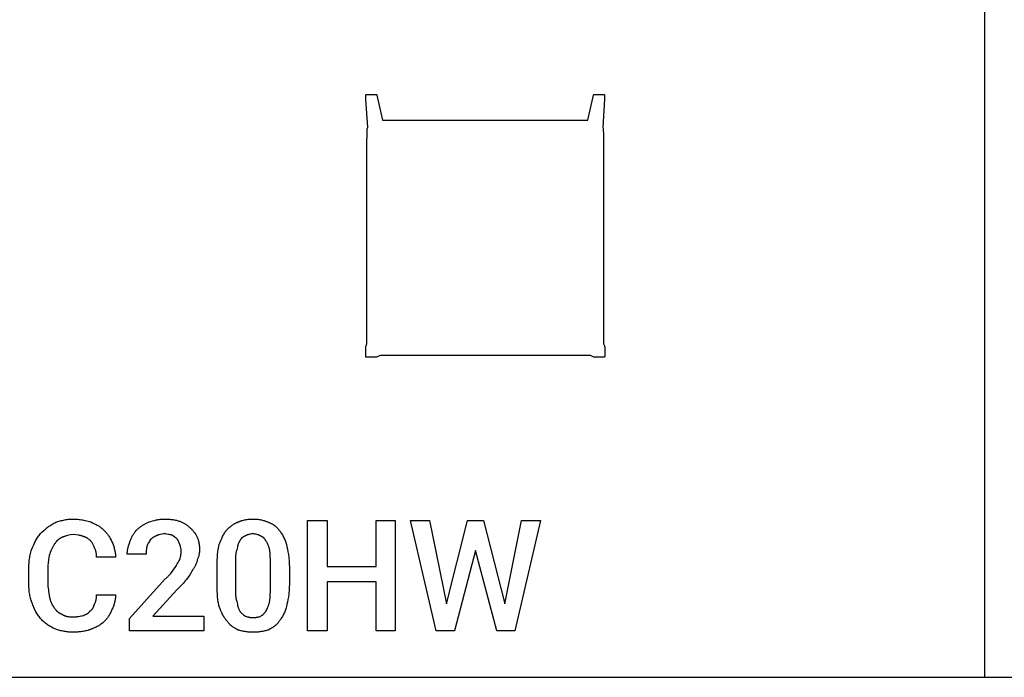
# Model space of a CAD drawing. Units: millimetres. Extents: x 0 to 9000, y 0 to 5600.
# Drawn here: x 4576 to 6794, y 0 to 1482 of the extents above; entities that cross this region are included whole.
import ezdxf

# ---------------------------------------------------------------- set-up
doc = ezdxf.new("R2010")
doc.units = ezdxf.units.MM
doc.header["$MEASUREMENT"] = 0
for name, color, linetype, true_color in [('- TAB', 4, 'Continuous', 0x00ffff), ('- TITLES', 7, 'Continuous', 0x7fffbf), ('72_PROFIM_CHICAIR_D2_ANY', 2, 'Continuous', 0xffff00)]:
    doc.layers.add(name, color=color, linetype=linetype, true_color=true_color)

msp = doc.modelspace()

# ---------------------------------------------------------------- linework, layer by layer
at = {"layer": '- TAB'}
for points in [[(6750, 0), (6750, 4800)], [(4500, 0), (6750, 0)], [(6750, 0), (9000, 0)]]:
    msp.add_lwpolyline(points, dxfattribs=at)
at = {"layer": '- TITLES'}
for points in [[(4655.9, 348.4), (4658.1, 349.3), (4660.4, 350.1), (4662.7, 350.9), (4665.1, 351.7), (4667.6, 352.4), (4670.1, 353.1), (4672.6, 353.7), (4675.2, 354.3), (4677.9, 354.8), (4680.6, 355.3), (4683.3, 355.7), (4686, 356), (4688.7, 356.2), (4691.5, 356.4), (4694.3, 356.5), (4697, 356.6)], [(4697, 356.6), (4699.8, 356.5), (4702.5, 356.4), (4705.2, 356.3), (4707.8, 356), (4710.4, 355.7), (4713, 355.4), (4715.5, 355), (4718, 354.5), (4722.9, 353.5), (4727.6, 352.4), (4736.5, 350)], [(4868.1, 350), (4871.9, 351.2), (4875.8, 352.4), (4879.9, 353.5), (4882, 354), (4884.1, 354.5), (4886.3, 355), (4888.5, 355.4), (4890.8, 355.7), (4893.1, 356), (4895.4, 356.3), (4897.8, 356.4), (4900.2, 356.5), (4902.6, 356.6)], [(4902.6, 356.6), (4907.5, 356.5), (4912.2, 356.3), (4914.5, 356.1), (4916.7, 355.9), (4919, 355.6), (4921.1, 355.3), (4923.3, 355), (4925.4, 354.7), (4927.4, 354.2), (4929.5, 353.8), (4931.4, 353.3), (4933.4, 352.8), (4935.3, 352.2), (4937.2, 351.6)], [(5068.7, 350), (5069.7, 350.5), (5070.6, 350.9), (5071.6, 351.3), (5072.5, 351.7), (5073.5, 352.1), (5074.5, 352.4), (5075.4, 352.8), (5076.4, 353.1), (5078.4, 353.7), (5080.5, 354.2), (5082.5, 354.7), (5084.6, 355.1), (5086.7, 355.5), (5088.8, 355.8), (5090.9, 356), (5093, 356.2), (5095.2, 356.4), (5097.3, 356.5), (5099.5, 356.6), (5101.6, 356.6)], [(5101.6, 356.6), (5104.1, 356.6), (5106.4, 356.5), (5108.7, 356.4), (5110.9, 356.2), (5113.1, 356), (5115.2, 355.8), (5117.3, 355.5), (5119.3, 355.1), (5121.3, 354.7), (5123.3, 354.2), (5125.2, 353.7), (5126.1, 353.4), (5127.1, 353.1), (5128, 352.8), (5129, 352.4), (5129.9, 352.1), (5130.8, 351.7), (5132.7, 350.9), (5134.5, 350)], [(4623, 323.7), (4626.7, 327.3), (4630.5, 330.8), (4632.4, 332.5), (4634.3, 334.1), (4636.3, 335.7), (4638.2, 337.3), (4640.3, 338.8), (4642.3, 340.3), (4644.4, 341.7), (4646.6, 343.1), (4648.8, 344.5), (4651.1, 345.8), (4653.5, 347.1), (4655.9, 348.4)], [(4736.5, 350), (4740.8, 348.1), (4744.8, 346.2), (4746.8, 345.3), (4748.8, 344.3), (4750.7, 343.2), (4752.5, 342.2), (4754.4, 341.1), (4756.2, 339.9), (4757.9, 338.8), (4759.6, 337.5), (4761.3, 336.2), (4762.1, 335.5), (4763, 334.8), (4763.8, 334.1), (4764.6, 333.4), (4765.3, 332.7), (4766.1, 331.9)], [(4825.3, 307.2), (4826, 309.1), (4826.6, 310.9), (4827.4, 312.6), (4828.1, 314.4), (4828.9, 316.1), (4829.8, 317.7), (4830.7, 319.4), (4831.7, 321), (4832.7, 322.6), (4833.8, 324.2), (4835, 325.8), (4836.2, 327.4), (4837.5, 328.9), (4838.8, 330.5), (4840.3, 332), (4841.8, 333.6)], [(4841.8, 333.6), (4843, 334.8), (4844.3, 335.9), (4845.7, 337.1), (4847, 338.2), (4848.5, 339.3), (4850, 340.3), (4851.5, 341.4), (4853.1, 342.4), (4854.7, 343.4), (4856.4, 344.4), (4858.2, 345.3), (4860, 346.3), (4863.9, 348.1), (4868.1, 350)], [(4937.2, 351.6), (4938.7, 351), (4940.3, 350.3), (4941.8, 349.6), (4943.3, 348.9), (4944.8, 348.1), (4946.3, 347.3), (4947.8, 346.4), (4949.3, 345.5), (4950.8, 344.5), (4952.2, 343.5), (4953.6, 342.5), (4955, 341.5), (4956.3, 340.4), (4957.7, 339.2), (4958.9, 338.1), (4960.2, 336.8)], [(4960.2, 336.8), (4960.8, 336.4), (4961.4, 335.9), (4962, 335.4), (4962.6, 334.8), (4963.2, 334.3), (4963.7, 333.7), (4964.3, 333.2), (4964.8, 332.6), (4965.4, 332), (4965.9, 331.4), (4967, 330.1), (4968, 328.8), (4969, 327.4), (4970, 326), (4971, 324.5), (4972.9, 321.6), (4976.6, 315.5)], [(5042.4, 331.9), (5045.5, 334.9), (5047.1, 336.3), (5048.6, 337.7), (5050.2, 339.1), (5051.8, 340.4), (5053.4, 341.6), (5055, 342.8), (5056.6, 343.9), (5058.3, 345), (5059.9, 346), (5060.8, 346.5), (5061.6, 346.9), (5062.5, 347.4), (5063.4, 347.8), (5064.2, 348.2), (5065.1, 348.6), (5066, 349), (5066.9, 349.3), (5067.8, 349.7), (5068.7, 350)], [(5134.5, 350), (5135.6, 349.7), (5136.7, 349.3), (5137.7, 349), (5138.7, 348.6), (5139.7, 348.2), (5140.7, 347.8), (5141.6, 347.4), (5142.6, 346.9), (5143.5, 346.5), (5144.4, 346), (5145.3, 345.5), (5146.2, 345), (5147.1, 344.5), (5147.9, 343.9), (5148.7, 343.4), (5149.5, 342.8), (5150.4, 342.2), (5151.1, 341.6), (5151.9, 341), (5152.7, 340.4), (5153.4, 339.7), (5154.2, 339.1), (5154.9, 338.4), (5155.6, 337.7), (5157, 336.3), (5158.3, 334.9), (5159.6, 333.4), (5160.9, 331.9)], [(4603.3, 287.5), (4605.2, 292.4), (4607.3, 297.3), (4609.5, 302.1), (4610.7, 304.5), (4611.9, 306.8), (4613.2, 309.1), (4614.5, 311.4), (4615.8, 313.6), (4617.2, 315.7), (4618.6, 317.8), (4620, 319.8), (4621.5, 321.8), (4623, 323.7)], [(4672.4, 315.5), (4671.6, 315.1), (4670.9, 314.8), (4670.1, 314.5), (4669.4, 314.1), (4668.7, 313.8), (4668.1, 313.4), (4667.4, 313), (4666.8, 312.7), (4666.1, 312.3), (4665.5, 311.8), (4664.9, 311.4), (4664.3, 311), (4663.8, 310.5), (4663.2, 310.1), (4662.6, 309.6), (4662.1, 309.1), (4661.6, 308.6), (4661, 308.1), (4660.5, 307.5), (4660, 307), (4659.5, 306.4), (4659, 305.8), (4658.5, 305.2), (4658, 304.6), (4657.1, 303.3), (4656.1, 301.9), (4655.2, 300.5), (4654.3, 299)], [(4697, 322), (4690.6, 320.8), (4687.4, 320.1), (4684.1, 319.4), (4680.9, 318.6), (4679.3, 318.1), (4677.8, 317.6), (4676.4, 317.1), (4675, 316.6), (4674.3, 316.3), (4673.6, 316.1), (4673, 315.8), (4672.4, 315.5)], [(4720.1, 317.1), (4719.4, 317.4), (4718.8, 317.7), (4718.2, 317.9), (4717.6, 318.2), (4717, 318.4), (4716.3, 318.6), (4715.7, 318.8), (4715.1, 319), (4714.4, 319.2), (4713.8, 319.4), (4712.5, 319.7), (4711.2, 319.9), (4709.8, 320.2), (4697, 322)], [(4736.5, 307.2), (4735.6, 308.1), (4734.7, 309), (4733.7, 309.8), (4732.8, 310.6), (4731.8, 311.4), (4730.9, 312.1), (4729.9, 312.8), (4729.4, 313.1), (4728.9, 313.4), (4728.4, 313.7), (4727.9, 314), (4727.4, 314.3), (4726.9, 314.6), (4726.3, 314.8), (4725.8, 315.1), (4725.3, 315.3), (4724.7, 315.6), (4724.2, 315.8), (4723.6, 316), (4723, 316.2), (4722.5, 316.4), (4721.9, 316.6), (4721.3, 316.8), (4720.7, 316.9), (4720.1, 317.1)], [(4766.1, 331.9), (4767.6, 330.4), (4769.1, 328.8), (4770.4, 327.3), (4771.7, 325.7), (4773, 324.1), (4774.2, 322.6), (4775.3, 321), (4776.4, 319.4), (4777.5, 317.7), (4778.5, 316.1), (4779.5, 314.4), (4780.5, 312.7), (4782.4, 309.2), (4784.2, 305.6)], [(4871.4, 310.5), (4868.9, 306.8), (4867.8, 305), (4866.7, 303.1), (4866.1, 302.2), (4865.6, 301.3), (4865.1, 300.3), (4864.7, 299.4), (4864.2, 298.5), (4863.8, 297.6), (4863.5, 296.6), (4863.3, 296.2), (4863.2, 295.7)], [(4884.5, 318.7), (4884.1, 318.6), (4883.6, 318.4), (4882.7, 318.1), (4881.8, 317.7), (4880.9, 317.2), (4880, 316.8), (4879.1, 316.3), (4878.2, 315.8), (4877.3, 315.3), (4876.5, 314.7), (4875.7, 314.1), (4874.9, 313.6), (4874.1, 313), (4873.4, 312.4), (4872.7, 311.8), (4872, 311.1), (4871.4, 310.5)], [(4902.6, 323.7), (4901.4, 323.4), (4900.2, 323.1), (4897.7, 322.7), (4893, 321.8), (4891.8, 321.6), (4890.7, 321.3), (4890.1, 321.2), (4889.6, 321), (4889.1, 320.9), (4888.5, 320.7), (4888, 320.5), (4887.5, 320.3), (4887, 320.1), (4886.5, 319.8), (4886, 319.6), (4885.5, 319.3), (4885.2, 319.2), (4885, 319), (4884.8, 318.9), (4884.5, 318.7)], [(4919.1, 320.4), (4918.6, 320.5), (4918.2, 320.7), (4917.2, 320.9), (4916.3, 321.2), (4915.4, 321.4), (4913.4, 321.7), (4911.5, 322), (4907.3, 322.7), (4905, 323.1), (4903.8, 323.4), (4902.6, 323.7)], [(4930.6, 312.2), (4930, 312.8), (4929.4, 313.3), (4928.7, 313.9), (4928.1, 314.4), (4927.5, 314.9), (4926.8, 315.4), (4925.5, 316.3), (4919.1, 320.4)], [(4937.2, 299), (4935.9, 302.7), (4935.2, 304.5), (4934.9, 305.4), (4934.5, 306.2), (4934.1, 307), (4933.7, 307.9), (4933.5, 308.3), (4933.2, 308.7), (4933, 309), (4932.8, 309.4), (4932.5, 309.8), (4932.3, 310.2), (4932, 310.5), (4931.8, 310.9), (4931.5, 311.2), (4931.2, 311.5), (4930.9, 311.9), (4930.6, 312.2)], [(4976.6, 315.5), (4977.2, 313.9), (4977.8, 312.3), (4978.3, 310.7), (4978.8, 309), (4979.2, 307.3), (4979.7, 305.6), (4980, 303.9), (4980.3, 302.1), (4980.6, 300.3), (4980.9, 298.5), (4981.1, 296.7), (4981.3, 294.9), (4981.4, 293), (4981.5, 291.2), (4981.6, 289.3), (4981.6, 287.5)], [(5026, 299), (5029.7, 308.5), (5031.6, 313), (5033.6, 317.3), (5034.6, 319.4), (5035.6, 321.4), (5036.7, 323.3), (5037.8, 325.1), (5038.9, 326.9), (5040, 328.7), (5040.6, 329.5), (5041.2, 330.3), (5041.8, 331.1), (5042.4, 331.9)], [(5085.2, 318.7), (5084.7, 318.6), (5084.3, 318.4), (5083.8, 318.2), (5083.4, 318.1), (5082.9, 317.9), (5082.4, 317.6), (5082, 317.4), (5081.5, 317.2), (5081.1, 316.9), (5080.6, 316.7), (5080.2, 316.4), (5079.7, 316.1), (5079.3, 315.8), (5078.9, 315.5), (5078.4, 315.2), (5078, 314.8), (5077.6, 314.5), (5077.2, 314.1), (5076.8, 313.7), (5076.3, 313.3), (5075.9, 312.9), (5075.6, 312.5), (5075.2, 312), (5074.8, 311.6), (5074.4, 311.1), (5074.1, 310.6), (5073.7, 310.1), (5073.3, 309.6), (5073, 309), (5072.7, 308.4), (5072.4, 307.8), (5072, 307.2)], [(5101.6, 323.7), (5100.4, 323.4), (5099.3, 323.1), (5097, 322.7), (5094.9, 322.3), (5092.8, 321.8), (5091.8, 321.6), (5090.8, 321.3), (5090.4, 321.2), (5089.9, 321), (5089.4, 320.9), (5088.9, 320.7), (5088.5, 320.5), (5088, 320.3), (5087.5, 320.1), (5087.1, 319.8), (5086.6, 319.6), (5086.1, 319.3), (5085.7, 319), (5085.2, 318.7)], [(5118.1, 318.7), (5117.6, 319), (5117.2, 319.3), (5116.7, 319.6), (5116.2, 319.8), (5115.8, 320.1), (5115.3, 320.3), (5114.8, 320.5), (5114.4, 320.7), (5113.9, 320.9), (5113.4, 321), (5112.9, 321.2), (5112.5, 321.3), (5111.5, 321.6), (5110.5, 321.8), (5108.4, 322.3), (5106.3, 322.7), (5104, 323.1), (5102.9, 323.4), (5101.6, 323.7)], [(5131.2, 307.2), (5130.9, 307.8), (5130.6, 308.4), (5130.3, 309), (5129.9, 309.6), (5129.6, 310.1), (5129.2, 310.6), (5128.9, 311.1), (5128.5, 311.6), (5128.1, 312), (5127.7, 312.5), (5127.3, 312.9), (5126.9, 313.3), (5126.5, 313.7), (5126.1, 314.1), (5125.7, 314.5), (5125.3, 314.8), (5124.9, 315.2), (5124.4, 315.5), (5124, 315.8), (5123.6, 316.1), (5123.1, 316.4), (5122.7, 316.7), (5122.2, 316.9), (5121.8, 317.2), (5121.3, 317.4), (5120.9, 317.6), (5120.4, 317.9), (5119.9, 318.1), (5119.5, 318.2), (5119, 318.4), (5118.6, 318.6), (5118.1, 318.7)], [(5160.9, 331.9), (5162.1, 330.3), (5163.3, 328.7), (5164.5, 326.9), (5165.7, 325.1), (5166.9, 323.3), (5168.1, 321.4), (5169.2, 319.4), (5170.3, 317.3), (5171.4, 315.2), (5172.4, 313), (5173.4, 310.8), (5174.3, 308.5), (5175.1, 306.2), (5175.9, 303.9), (5176.6, 301.5), (5177.3, 299)], [(4654.3, 299), (4653.4, 297.8), (4652.5, 296.5), (4651.7, 295.1), (4650.9, 293.8), (4650.1, 292.4), (4649.3, 290.9), (4648.6, 289.4), (4647.9, 287.9), (4647.2, 286.3), (4646.6, 284.8), (4645.3, 281.4), (4644, 278), (4642.8, 274.3)], [(4744.7, 292.4), (4744.4, 293.4), (4744, 294.4), (4743.6, 295.4), (4743.2, 296.4), (4742.8, 297.4), (4742.3, 298.4), (4741.8, 299.4), (4741.2, 300.5), (4740.7, 301.4), (4740.1, 302.4), (4739.5, 303.3), (4739, 304.2), (4738.7, 304.7), (4738.4, 305.1), (4738, 305.5), (4737.7, 305.9), (4737.4, 306.2), (4737.1, 306.6), (4736.8, 306.9), (4736.5, 307.2)], [(4749.7, 271.1), (4749.7, 272.6), (4749.6, 274.1), (4749.5, 275.5), (4749.4, 276.9), (4749.2, 278.3), (4749, 279.7), (4748.7, 281), (4748.4, 282.4), (4748.1, 283.7), (4747.7, 284.9), (4747.3, 286.2), (4746.9, 287.5), (4746.4, 288.7), (4745.9, 290), (4745.3, 291.2), (4744.7, 292.4)], [(4784.2, 305.6), (4786, 301.3), (4786.8, 299.1), (4787.6, 297), (4788.3, 294.8), (4789, 292.6), (4789.6, 290.5), (4790.2, 288.3), (4790.7, 286.2), (4791.1, 284), (4791.5, 281.8), (4791.8, 279.7), (4792.1, 277.5), (4792.3, 275.4), (4792.4, 273.2), (4792.4, 272.1), (4792.4, 271.1)], [(4818.7, 277.6), (4818.8, 278.6), (4818.8, 279.5), (4818.8, 280.4), (4818.9, 281.3), (4819.1, 283.2), (4819.3, 285), (4819.6, 286.9), (4820, 288.7), (4820.4, 290.6), (4820.8, 292.4), (4821.8, 296.1), (4822.9, 299.8), (4825.3, 307.2)], [(4863.2, 295.7), (4862.9, 294.5), (4862.6, 293.3), (4862.4, 292.2), (4862.2, 291), (4862, 289.9), (4861.9, 288.8), (4861.8, 287.8), (4861.7, 286.7), (4861.6, 284.5), (4861.5, 282.3), (4861.5, 277.6)], [(4940.5, 284.2), (4940.5, 284.7), (4940.4, 285.1), (4940.4, 285.6), (4940.4, 286.1), (4940.3, 287), (4940.2, 287.9), (4940, 288.8), (4939.9, 289.8), (4939.7, 290.7), (4939.4, 291.6), (4938.9, 293.5), (4938.4, 295.3), (4937.2, 299)], [(5021.1, 249.7), (5021.1, 256.9), (5021.4, 263.9), (5021.7, 270.5), (5022.3, 276.8), (5023, 282.8), (5023.8, 288.5), (5024.3, 291.3), (5024.8, 293.9), (5025.4, 296.5), (5026, 299)], [(5072, 307.2), (5071.7, 306.8), (5071.4, 306.3), (5071.2, 305.8), (5070.9, 305.3), (5070.6, 304.8), (5070.4, 304.3), (5070.1, 303.8), (5069.9, 303.2), (5069.4, 302.1), (5068.9, 301), (5068.5, 299.8), (5068.1, 298.6), (5067.8, 297.3), (5067.4, 296.1), (5066.7, 293.4), (5065.5, 287.5)], [(5139.5, 287.5), (5139.1, 289), (5138.8, 290.5), (5138.4, 292), (5138, 293.4), (5137.5, 294.7), (5137, 296.1), (5136.5, 297.3), (5136, 298.6), (5135.4, 299.8), (5134.9, 301), (5134.3, 302.1), (5133.7, 303.2), (5133.1, 304.3), (5132.5, 305.3), (5131.9, 306.3), (5131.2, 307.2)], [(5177.3, 299), (5178.5, 293.9), (5179.7, 288.5), (5180.8, 282.8), (5181.8, 276.8), (5182.7, 270.5), (5183, 267.2), (5183.3, 263.9), (5183.6, 260.4), (5183.7, 256.9), (5183.8, 253.3), (5183.9, 249.7)], [(4596.7, 238.2), (4596.8, 244.9), (4597, 251.4), (4597.5, 257.8), (4597.8, 261), (4598.1, 264.1), (4598.6, 267.1), (4599, 270.2), (4599.6, 273.1), (4600.2, 276.1), (4600.9, 279), (4601.6, 281.9), (4602.4, 284.7), (4603.3, 287.5)], [(4642.8, 274.3), (4641.6, 265.7), (4640.5, 257.1), (4640.1, 252.8), (4639.8, 248.4), (4639.5, 244.1), (4639.5, 239.8)], [(4792.4, 271.1), (4749.7, 271.1)], [(4861.5, 277.6), (4818.7, 277.6)], [(4932.2, 257.9), (4932.5, 258.2), (4932.8, 258.5), (4933.1, 258.9), (4933.4, 259.2), (4933.7, 259.6), (4933.9, 259.9), (4934.2, 260.3), (4934.4, 260.6), (4934.7, 261), (4934.9, 261.4), (4935.1, 261.8), (4935.3, 262.2), (4935.7, 263), (4936.1, 263.9), (4936.5, 264.7), (4936.9, 265.6), (4937.6, 267.4), (4938.8, 271.1)], [(4938.8, 271.1), (4938.8, 271.4), (4938.8, 271.7), (4938.9, 272), (4938.9, 272.4), (4939, 273.1), (4939.1, 273.8), (4939.6, 277), (4939.9, 278.7), (4940.1, 279.6), (4940.2, 280.5), (4940.3, 281.4), (4940.4, 282.4), (4940.4, 283.3), (4940.5, 283.7), (4940.5, 284.2)], [(4981.6, 287.5), (4981.6, 286), (4981.5, 284.5), (4981.4, 283), (4981.3, 281.6), (4981.1, 280.2), (4980.9, 278.8), (4980.6, 277.4), (4980.3, 276), (4980, 274.6), (4979.7, 273.2), (4979.2, 271.8), (4978.8, 270.4), (4978.3, 268.9), (4977.8, 267.5), (4976.6, 264.5)], [(5065.5, 287.5), (5065.2, 286.7), (5064.9, 285.9), (5064.6, 285.1), (5064.4, 284.3), (5064.1, 283.4), (5063.9, 282.5), (5063.7, 281.7), (5063.6, 280.8), (5063.2, 278.9), (5063, 277), (5062.8, 275.1), (5062.6, 273.1), (5062.4, 271.1), (5062.3, 269), (5062.2, 264.8), (5062.2, 256.2)], [(5141.1, 256.2), (5141.1, 264.8), (5140.9, 273.1), (5140.7, 277), (5140.4, 280.8), (5140.2, 282.5), (5140, 284.3), (5139.8, 285.9), (5139.5, 287.5)], [(4922.4, 241.4), (4927.9, 249.7), (4929.3, 251.8), (4929.9, 252.9), (4930.5, 253.9), (4931, 255), (4931.2, 255.5), (4931.5, 256), (4931.7, 256.5), (4931.9, 257), (4932.1, 257.4), (4932.2, 257.9)], [(4976.6, 264.5), (4976.3, 263.2), (4976, 261.9), (4975.5, 260.6), (4975.1, 259.3), (4974.6, 257.9), (4974.1, 256.6), (4973.5, 255.2), (4972.9, 253.8), (4972.3, 252.4), (4971.6, 251), (4970.9, 249.6), (4970.2, 248.3), (4969.4, 246.9), (4968.5, 245.6), (4967.7, 244.3), (4966.8, 243.1)], [(5021.1, 208.6), (5021.1, 249.7)], [(5062.2, 256.2), (5062.2, 203.6)], [(5141.1, 203.6), (5141.1, 256.2)], [(5183.9, 249.7), (5183.9, 208.6)], [(4596.7, 218.4), (4596.7, 238.2)], [(4639.5, 239.8), (4639.5, 218.4)], [(4904.3, 221.7), (4905.8, 222.9), (4907.2, 224.2), (4908.6, 225.4), (4909.9, 226.6), (4911.1, 227.9), (4912.3, 229.1), (4913.5, 230.3), (4914.6, 231.6), (4916.6, 234), (4918.6, 236.5), (4922.4, 241.4)], [(4966.8, 243.1), (4959.4, 231), (4955.7, 225.3), (4953.8, 222.6), (4952, 220.1)], [(4603.3, 170.7), (4602.8, 172), (4602.4, 173.2), (4601.6, 175.8), (4600.9, 178.5), (4600.2, 181.2), (4599.6, 184), (4599, 186.8), (4598.6, 189.7), (4598.1, 192.7), (4597.8, 195.8), (4597.5, 198.8), (4597, 205.2), (4596.8, 211.7), (4596.7, 218.4)], [(4639.5, 218.4), (4639.5, 213.6), (4639.8, 209.1), (4640.1, 204.8), (4640.5, 200.7), (4641, 196.8), (4641.6, 193), (4642.8, 185.5)], [(4991.4, 104.9), (4823.7, 104.9), (4823.7, 132.9), (4904.3, 221.7)], [(4952, 220.1), (4949.5, 217.1), (4947, 214.2), (4944.5, 211.3), (4941.9, 208.6), (4930.6, 197)], [(5026, 159.2), (5025.4, 161.7), (5024.8, 164.3), (5024.3, 167), (5023.8, 169.7), (5023, 175.4), (5022.3, 181.4), (5021.7, 187.7), (5021.4, 194.4), (5021.1, 201.3), (5021.1, 208.6)], [(5062.2, 203.6), (5062.2, 194.3), (5062.3, 190), (5062.4, 188), (5062.6, 185.9), (5062.8, 184), (5063, 182), (5063.2, 180.1), (5063.6, 178.2), (5063.9, 176.3), (5064.4, 174.4), (5064.6, 173.5), (5064.9, 172.6), (5065.2, 171.6), (5065.5, 170.7)], [(5139.5, 170.7), (5139.8, 172.6), (5140, 174.4), (5140.4, 178.2), (5140.7, 182), (5140.9, 185.9), (5141.1, 194.3), (5141.1, 203.6)], [(5183.9, 208.6), (5183.8, 204.9), (5183.7, 201.3), (5183.6, 197.8), (5183.3, 194.4), (5183, 191), (5182.7, 187.7), (5181.8, 181.4), (5180.8, 175.4), (5179.7, 169.7), (5178.5, 164.3), (5177.3, 159.2)], [(4642.8, 185.5), (4643.1, 183.4), (4643.5, 181.4), (4643.9, 179.4), (4644.3, 177.5), (4644.8, 175.6), (4645.3, 173.9), (4645.9, 172.2), (4646.5, 170.5), (4647.1, 168.9), (4647.8, 167.4), (4648.5, 165.9), (4648.9, 165.2), (4649.2, 164.5), (4649.6, 163.8), (4650, 163.1), (4650.4, 162.4), (4650.9, 161.8), (4651.3, 161.1), (4651.7, 160.5), (4652.2, 159.8), (4652.6, 159.2)], [(4744.7, 164.1), (4745.3, 165.4), (4745.9, 166.6), (4746.4, 167.9), (4746.9, 169.1), (4747.3, 170.4), (4747.7, 171.6), (4748.1, 172.9), (4748.4, 174.2), (4748.7, 175.5), (4749, 176.9), (4749.2, 178.2), (4749.4, 179.6), (4749.5, 181.1), (4749.6, 182.5), (4749.7, 184), (4749.7, 185.5)], [(4749.7, 185.5), (4792.4, 185.5)], [(4792.4, 185.5), (4792.4, 184.4), (4792.4, 183.4), (4792.3, 181.2), (4792.1, 179.1), (4791.8, 176.9), (4791.5, 174.8), (4791.1, 172.7), (4790.7, 170.6), (4790.2, 168.5), (4789.6, 166.4), (4789, 164.3), (4788.3, 162.3), (4787.6, 160.3), (4786.8, 158.3), (4786, 156.4), (4785.1, 154.5), (4784.2, 152.6)], [(4930.6, 197), (4876.3, 137.8), (4991.4, 137.8), (4991.4, 104.9)], [(4623, 132.9), (4621.5, 134.8), (4620, 136.7), (4618.6, 138.8), (4617.2, 140.9), (4615.8, 143.1), (4614.5, 145.3), (4613.2, 147.6), (4611.9, 150), (4610.7, 152.4), (4609.5, 154.9), (4608.4, 157.4), (4607.3, 160), (4606.2, 162.6), (4605.2, 165.3), (4603.3, 170.7)], [(4652.6, 159.2), (4653.6, 157.7), (4654.5, 156.3), (4655.4, 154.9), (4656.4, 153.6), (4656.9, 153), (4657.4, 152.4), (4657.9, 151.8), (4658.4, 151.3), (4658.9, 150.7), (4659.4, 150.2), (4659.9, 149.6), (4660.4, 149.1), (4661, 148.6), (4661.5, 148.2), (4662.1, 147.7), (4662.7, 147.2), (4663.3, 146.8), (4663.9, 146.4), (4664.5, 146), (4665.1, 145.6), (4665.8, 145.2), (4666.4, 144.8), (4667.1, 144.4), (4667.8, 144.1), (4668.5, 143.7), (4669.2, 143.4), (4670, 143.1), (4670.7, 142.8)], [(4734.9, 149.3), (4735.3, 149.7), (4735.8, 150), (4736.2, 150.3), (4736.6, 150.7), (4737.1, 151), (4737.5, 151.4), (4737.9, 151.7), (4738.3, 152.1), (4738.6, 152.5), (4739, 152.9), (4739.4, 153.3), (4739.7, 153.7), (4740.1, 154.2), (4740.4, 154.6), (4740.7, 155.1), (4741, 155.5), (4741.3, 156), (4741.6, 156.5), (4741.9, 156.9), (4742.2, 157.4), (4742.5, 157.9), (4742.7, 158.5), (4743, 159), (4743.2, 159.5), (4743.4, 160.1), (4743.6, 160.6), (4743.8, 161.2), (4744, 161.8), (4744.2, 162.3), (4744.4, 162.9), (4744.6, 163.5), (4744.7, 164.1)], [(5044.1, 126.3), (5043.3, 127.1), (5042.6, 127.9), (5041.9, 128.7), (5041.1, 129.6), (5040.5, 130.4), (5039.8, 131.3), (5039.1, 132.2), (5038.5, 133.1), (5037.8, 134), (5037.2, 134.9), (5036, 136.9), (5034.9, 138.9), (5033.8, 140.9), (5032.7, 143), (5031.7, 145.2), (5029.7, 149.7), (5027.8, 154.4), (5026, 159.2)], [(5065.5, 170.7), (5066.7, 164.8), (5067.4, 162.1), (5068.1, 159.4), (5068.5, 158.1), (5068.9, 156.8), (5069.4, 155.6), (5069.9, 154.3), (5070.4, 153.1), (5070.9, 151.8), (5071.4, 150.6), (5072, 149.3)], [(5131.2, 149.3), (5133.7, 154.3), (5134.9, 156.8), (5136, 159.4), (5136.5, 160.7), (5137, 162.1), (5137.5, 163.4), (5138, 164.8), (5138.4, 166.3), (5138.8, 167.7), (5139.1, 169.2), (5139.5, 170.7)], [(5177.3, 159.2), (5176.6, 156.8), (5175.9, 154.4), (5175.1, 152), (5174.3, 149.7), (5173.4, 147.4), (5172.4, 145.2), (5171.4, 143), (5170.3, 140.9), (5169.2, 138.9), (5168.1, 136.9), (5166.9, 134.9), (5165.7, 133.1), (5164.5, 131.3), (5163.3, 129.6), (5162.1, 127.9), (5160.9, 126.3)], [(4670.7, 142.8), (4671.3, 142.3), (4672, 141.9), (4672.6, 141.5), (4673.3, 141.1), (4673.9, 140.7), (4674.6, 140.3), (4675.3, 140), (4676, 139.7), (4676.7, 139.3), (4677.4, 139.1), (4678.1, 138.8), (4678.8, 138.5), (4679.6, 138.3), (4680.3, 138), (4681.1, 137.8), (4681.8, 137.6), (4682.6, 137.4), (4683.4, 137.3), (4684.2, 137.1), (4685, 137), (4686.6, 136.7), (4688.3, 136.5), (4690, 136.4), (4691.8, 136.3), (4693.6, 136.2), (4695.4, 136.2)], [(4695.4, 136.2), (4697.2, 136.2), (4699, 136.3), (4700.8, 136.3), (4702.5, 136.5), (4704.2, 136.6), (4705.8, 136.8), (4709, 137.2), (4712, 137.7), (4714.8, 138.3), (4717.5, 138.9), (4720.1, 139.5)], [(4720.1, 139.5), (4721, 139.8), (4722, 140.2), (4723, 140.6), (4724, 141), (4725, 141.5), (4726.1, 142), (4727.1, 142.6), (4727.6, 142.9), (4728.1, 143.2), (4728.6, 143.5), (4729.1, 143.8), (4729.6, 144.1), (4730, 144.5), (4730.5, 144.8), (4731, 145.2), (4731.4, 145.6), (4731.9, 145.9), (4732.3, 146.3), (4732.7, 146.7), (4733.1, 147.1), (4733.5, 147.6), (4733.9, 148), (4734.2, 148.4), (4734.4, 148.7), (4734.6, 148.9), (4734.7, 149.1), (4734.9, 149.3)], [(4784.2, 152.6), (4782.4, 148.5), (4781.4, 146.5), (4780.5, 144.6), (4779.5, 142.7), (4778.5, 140.9), (4777.5, 139.1), (4776.4, 137.4), (4775.3, 135.7), (4774.2, 134.1), (4773, 132.5), (4771.7, 130.9), (4770.4, 129.3), (4769.1, 127.8), (4767.6, 126.2), (4766.1, 124.7)], [(5072, 149.3), (5072.4, 148.9), (5072.7, 148.4), (5073, 148), (5073.3, 147.6), (5073.7, 147.1), (5074.1, 146.7), (5074.4, 146.3), (5074.8, 145.9), (5075.2, 145.5), (5075.6, 145.1), (5076.3, 144.4), (5077.2, 143.7), (5078, 143), (5078.9, 142.3), (5079.7, 141.6), (5081.5, 140.3), (5085.2, 137.8)], [(5085.2, 137.8), (5088.9, 136.6), (5090.8, 136.1), (5091.8, 135.8), (5092.8, 135.6), (5093.8, 135.3), (5094.9, 135.1), (5095.9, 135), (5097, 134.8), (5098.1, 134.7), (5099.3, 134.6), (5100.4, 134.6), (5101.6, 134.5)], [(5101.6, 134.5), (5102.9, 134.6), (5104.1, 134.6), (5105.3, 134.7), (5106.6, 134.8), (5107.8, 135), (5109, 135.1), (5110.1, 135.3), (5111.3, 135.6), (5112.5, 135.8), (5113.6, 136.1), (5115.8, 136.6), (5117.8, 137.2), (5119.7, 137.8)], [(5119.7, 137.8), (5120.6, 138.4), (5121.5, 139.1), (5122.3, 139.7), (5123.2, 140.3), (5123.9, 141), (5124.7, 141.6), (5125.4, 142.3), (5126.1, 143), (5126.8, 143.7), (5127.5, 144.4), (5128.1, 145.1), (5128.8, 145.9), (5129.4, 146.7), (5130, 147.6), (5130.6, 148.4), (5131.2, 149.3)], [(4654.3, 109.9), (4652.1, 110.8), (4650, 111.9), (4647.8, 113), (4645.7, 114.2), (4643.6, 115.4), (4641.5, 116.7), (4639.4, 118.1), (4637.4, 119.5), (4635.4, 121), (4633.5, 122.6), (4631.6, 124.2), (4629.8, 125.8), (4628, 127.5), (4626.3, 129.3), (4624.6, 131.1), (4623, 132.9)], [(4766.1, 124.7), (4763, 122.2), (4759.6, 119.8), (4757.9, 118.6), (4756.2, 117.4), (4754.4, 116.3), (4752.5, 115.2), (4750.7, 114.2), (4748.8, 113.1), (4746.8, 112.2), (4744.8, 111.3), (4742.8, 110.4), (4740.8, 109.6), (4739.7, 109.2), (4738.7, 108.9), (4737.6, 108.5), (4736.5, 108.2)], [(5068.7, 106.6), (5065.1, 108.4), (5063.4, 109.4), (5061.7, 110.4), (5060, 111.4), (5058.3, 112.4), (5056.7, 113.5), (5055.2, 114.6), (5054.4, 115.2), (5053.7, 115.8), (5052.9, 116.4), (5052.2, 117), (5051.4, 117.7), (5050.7, 118.4), (5050, 119.1), (5049.3, 119.8), (5048.6, 120.5), (5048, 121.3), (5047.3, 122), (5046.6, 122.8), (5046, 123.7), (5045.3, 124.5), (5044.7, 125.4), (5044.1, 126.3)], [(5160.9, 126.3), (5160.2, 125.4), (5159.6, 124.5), (5159, 123.7), (5158.3, 122.8), (5157.7, 122), (5157, 121.3), (5156.3, 120.5), (5155.6, 119.8), (5154.9, 119.1), (5154.2, 118.4), (5153.5, 117.7), (5152.8, 117), (5152, 116.4), (5151.3, 115.8), (5150.5, 115.2), (5149.8, 114.6), (5148.2, 113.5), (5146.6, 112.4), (5145, 111.4), (5143.3, 110.4), (5141.6, 109.4), (5139.8, 108.4), (5136.2, 106.6)], [(4695.4, 101.6), (4692.6, 101.7), (4689.9, 101.8), (4687.2, 102), (4684.6, 102.2), (4681.9, 102.6), (4679.3, 102.9), (4676.8, 103.4), (4674.2, 103.9), (4671.7, 104.5), (4669.2, 105.1), (4666.7, 105.8), (4664.2, 106.5), (4661.7, 107.3), (4659.2, 108.1), (4654.3, 109.9)], [(4736.5, 108.2), (4735.4, 107.8), (4734.3, 107.3), (4733.2, 106.9), (4732, 106.5), (4730.9, 106.1), (4729.7, 105.8), (4727.3, 105.1), (4724.9, 104.5), (4722.3, 104), (4719.8, 103.5), (4717.2, 103.1), (4714.5, 102.7), (4711.9, 102.4), (4709.2, 102.2), (4706.4, 102), (4700.9, 101.7), (4695.4, 101.6)], [(5101.6, 101.6), (5099.5, 101.7), (5097.3, 101.7), (5095.2, 101.8), (5093, 102), (5090.9, 102.1), (5088.8, 102.3), (5086.7, 102.6), (5084.6, 102.9), (5082.5, 103.2), (5080.5, 103.6), (5078.4, 104), (5076.4, 104.4), (5074.5, 104.9), (5072.5, 105.4), (5070.6, 106), (5068.7, 106.6)], [(5136.2, 106.6), (5134.3, 106), (5132.4, 105.4), (5130.5, 104.9), (5128.5, 104.4), (5126.5, 104), (5124.4, 103.6), (5122.3, 103.2), (5120.1, 102.9), (5118, 102.6), (5115.8, 102.3), (5113.5, 102.1), (5111.2, 102), (5106.5, 101.7), (5101.6, 101.6)]]:
    msp.add_lwpolyline(points, dxfattribs=at)
for points in [[(5422.4, 104.9), (5379.6, 104.9), (5379.6, 215.1), (5269.4, 215.1), (5269.4, 104.9), (5225, 104.9), (5225, 353.3), (5269.4, 353.3), (5269.4, 249.7), (5379.6, 249.7), (5379.6, 353.3), (5422.4, 353.3)], [(5669.1, 165.8), (5706.9, 353.3), (5749.7, 353.3), (5692.1, 104.9), (5651, 104.9), (5603.3, 285.9), (5555.6, 104.9), (5514.5, 104.9), (5456.9, 353.3), (5499.7, 353.3), (5537.5, 165.8), (5585.2, 353.3), (5621.4, 353.3)]]:
    msp.add_lwpolyline(points, close=True, dxfattribs=at)
at = {"layer": '72_PROFIM_CHICAIR_D2_ANY'}
for points in [[(5624.7, 724.9), (5388.2, 724.9), (5380.1, 721.3), (5379.7, 721.2), (5379.7, 721.2), (5379.2, 721.2), (5357.8, 721.2), (5357.3, 721.2), (5356.9, 721.3), (5356.5, 721.5), (5356.2, 721.8), (5356.1, 722.1), (5355.9, 722.6), (5355.9, 723.1), (5355.9, 731.6), (5355.9, 744.4), (5355.9, 744.9), (5356.1, 745.3), (5356.6, 746.6), (5358.6, 751.7), (5358.6, 752.8), (5358.6, 764.5), (5358.6, 790.6), (5358.6, 1191.3), (5358.7, 1204.9), (5358.8, 1222.3), (5358.9, 1226), (5359.3, 1233.1), (5359.4, 1235.9), (5359.6, 1237.4), (5360.3, 1238.7), (5356.1, 1303.1), (5356.1, 1311.6), (5356.1, 1312.1), (5356.2, 1312.5), (5356.4, 1312.9), (5356.7, 1313.1), (5357, 1313.3), (5357.5, 1313.4), (5358, 1313.5), (5366.4, 1313.5), (5379.1, 1313.5), (5379.6, 1313.4), (5380, 1313.3), (5380.4, 1313.1), (5380.6, 1312.9), (5380.8, 1312.5), (5380.9, 1312.1), (5393.7, 1255.6), (5402, 1255.6), (5407.8, 1255.6), (5624.9, 1255.1)], [(5624.9, 1255.1), (5842.2, 1255.6), (5848, 1255.6), (5856.3, 1255.6), (5869.1, 1312.1), (5869.2, 1312.5), (5869.4, 1312.9), (5869.6, 1313.1), (5870, 1313.3), (5870.4, 1313.4), (5870.9, 1313.5), (5883.6, 1313.5), (5892, 1313.5), (5892.5, 1313.4), (5893, 1313.3), (5893.3, 1313.1), (5893.6, 1312.9), (5893.8, 1312.5), (5893.9, 1312.1), (5893.9, 1311.6), (5893.9, 1303.1), (5889.7, 1238.7), (5890.4, 1237.4), (5890.6, 1235.9), (5890.7, 1233.1), (5891.1, 1226), (5891.2, 1222.3), (5891.3, 1204.9), (5891.4, 1191.3), (5891.4, 790.6), (5891.4, 764.5), (5891.4, 752.8), (5891.4, 751.7), (5893.4, 746.6), (5893.9, 745.3), (5894.1, 744.9), (5894.1, 744.4), (5894.1, 731.6), (5894.1, 723.1), (5894.1, 722.6), (5893.9, 722.1), (5893.8, 721.8), (5893.5, 721.5), (5893.1, 721.3), (5892.7, 721.2), (5892.2, 721.2), (5870.8, 721.2), (5870.3, 721.2), (5870.3, 721.2), (5869.9, 721.3), (5861.8, 724.9), (5624.7, 724.9)]]:
    msp.add_lwpolyline(points, dxfattribs=at)

doc.saveas('drawing.dxf')
